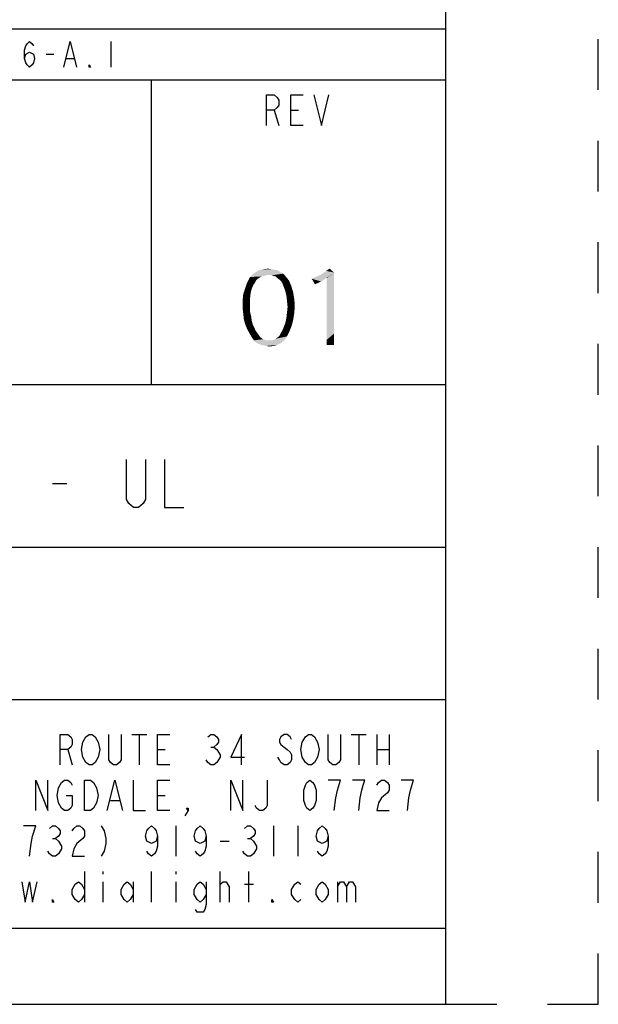
# Model space of a CAD drawing. Units: inches. Extents: x 0 to 17, y 0 to 11.
# Drawn here: x 15.9 to 17, y 0 to 1.9 of the extents above; entities that cross this region are included whole.
import ezdxf

# ---------------------------------------------------------------- set-up
doc = ezdxf.new("R2010")
doc.units = ezdxf.units.IN
doc.header["$LTSCALE"] = 0.935
doc.header["$MEASUREMENT"] = 0
doc.linetypes.add('DOT', pattern=[0.2, 0.1, -0.1])
doc.linetypes.add('HIDDEN', pattern=[0.2, 0.1, -0.1])
doc.layers.get('0').update_dxf_attribs({"linetype": 'CONTINUOUS'})
doc.layers.add('DEFAULT_2', color=8, linetype='HIDDEN')

msp = doc.modelspace()

# ---------------------------------------------------------------- linework, layer by layer
at = {"color": 7, "linetype": 'CONTINUOUS'}
for p, q in [((16.7, 0), (16.7, 10.7)), ((12.5, 1.92), (16.7, 1.92)), ((12.5, 1.82), (16.7, 1.82)), ((16.12, 1.22), (16.12, 1.82)), ((13.9, 1.22), (16.7, 1.22)), ((13.9, 0.9), (16.7, 0.9)), ((13.9, 0.6), (16.7, 0.6)), ((13.9, 0.15), (16.7, 0.15)), ((0.3, 0), (16.7, 0))]:
    msp.add_line(p, q, dxfattribs=at)
at = {"color": 2, "linetype": 'CONTINUOUS'}
for p, q in [((16.04, 1.895), (16.04, 1.845)), ((15.9125, 1.87), (15.9275, 1.87)), ((15.9525, 1.8617), (15.9675, 1.8617)), ((16.3616, 1.76), (16.3706, 1.73)), ((16.3946, 1.76), (16.4096, 1.76)), ((15.9251, 1.0251), (15.9533, 1.0251)), ((16.0811, 0.5313), (16.1111, 0.5313)), ((16.0961, 0.5313), (16.0961, 0.4713)), ((16.5131, 0.5313), (16.5431, 0.5313)), ((16.5281, 0.5313), (16.5281, 0.4713)), ((16.5641, 0.5313), (16.5641, 0.4713)), ((16.5881, 0.5313), (16.5881, 0.4713)), ((16.2371, 0.5063), (16.2431, 0.5063)), ((15.9551, 0.5013), (15.9641, 0.4713)), ((16.1321, 0.5013), (16.1471, 0.5013)), ((16.5641, 0.5013), (16.5881, 0.5013)), ((16.6361, 0.4413), (16.6121, 0.4413)), ((16.1321, 0.4113), (16.1471, 0.4113)), ((16.0391, 0.4013), (16.0571, 0.4013)), ((15.8921, 0.3513), (15.8681, 0.3513)), ((16.1681, 0.3513), (16.1681, 0.2913)), ((16.3601, 0.3513), (16.3601, 0.2913)), ((16.4081, 0.3513), (16.4081, 0.2913)), ((15.9251, 0.3263), (15.9311, 0.3263)), ((16.2551, 0.3213), (16.2731, 0.3213)), ((16.3091, 0.3263), (16.3151, 0.3263)), ((15.9881, 0.2613), (15.9881, 0.2013)), ((16.0241, 0.2613), (16.0241, 0.2563)), ((16.1201, 0.2013), (16.1201, 0.2613)), ((16.1681, 0.2613), (16.1681, 0.2563)), ((16.2551, 0.2013), (16.2551, 0.2613)), ((16.3121, 0.2013), (16.3121, 0.2613)), ((16.0241, 0.2413), (16.0241, 0.2013)), ((16.0841, 0.2413), (16.0841, 0.2013)), ((16.1681, 0.2413), (16.1681, 0.2013)), ((16.2551, 0.2363), (16.2611, 0.2413)), ((16.3031, 0.2363), (16.3211, 0.2363)), ((16.4861, 0.2413), (16.4861, 0.2013))]:
    msp.add_line(p, q, dxfattribs=at)
for points in [[(15.87, 1.8617), (15.8725, 1.87), (15.88, 1.8742), (15.8875, 1.87), (15.89, 1.8617), (15.8875, 1.8533), (15.885, 1.8492), (15.88, 1.845), (15.875, 1.8492), (15.8725, 1.8533), (15.87, 1.8617), (15.87, 1.8783), (15.8725, 1.8867), (15.875, 1.8908), (15.88, 1.895), (15.885, 1.8908), (15.8875, 1.8867)], [(15.9475, 1.845), (15.96, 1.895), (15.9725, 1.845)], [(16, 1.845), (15.9975, 1.845), (15.9975, 1.8492), (16, 1.845)], [(16.3466, 1.73), (16.3466, 1.79), (16.3616, 1.79), (16.3676, 1.785), (16.3706, 1.78), (16.3706, 1.77), (16.3676, 1.765), (16.3616, 1.76), (16.3466, 1.76)], [(16.4186, 1.73), (16.3946, 1.73), (16.3946, 1.79), (16.4186, 1.79)], [(16.4396, 1.79), (16.4546, 1.73), (16.4696, 1.79)], [(16.1084, 1.0721), (16.1084, 0.9938), (16.1037, 0.986), (16.0943, 0.9781), (16.0849, 0.9781), (16.0755, 0.986), (16.0708, 0.9938), (16.0708, 1.0721)], [(16.146, 1.0721), (16.146, 0.9781), (16.1836, 0.9781)], [(15.9401, 0.4713), (15.9401, 0.5313), (15.9551, 0.5313), (15.9611, 0.5263), (15.9641, 0.5213), (15.9641, 0.5113), (15.9611, 0.5063), (15.9551, 0.5013), (15.9401, 0.5013)], [(15.9851, 0.5163), (15.9911, 0.5263), (15.9971, 0.5313), (16.0031, 0.5313), (16.0091, 0.5263)], [(16.0091, 0.5263), (16.0151, 0.5163), (16.0181, 0.5013), (16.0151, 0.4863)], [(16.0601, 0.5313), (16.0601, 0.4813), (16.0571, 0.4763), (16.0511, 0.4713), (16.0451, 0.4713), (16.0391, 0.4763), (16.0361, 0.4813), (16.0361, 0.5313)], [(16.1561, 0.4713), (16.1321, 0.4713), (16.1321, 0.5313), (16.1561, 0.5313)], [(16.2311, 0.5263), (16.2371, 0.5313), (16.2431, 0.5313), (16.2491, 0.5263), (16.2521, 0.5213), (16.2521, 0.5163), (16.2491, 0.5113), (16.2431, 0.5063), (16.2491, 0.5013), (16.2521, 0.4963), (16.2551, 0.4913), (16.2551, 0.4863)], [(16.2971, 0.4713), (16.2971, 0.5313), (16.2761, 0.4863), (16.3031, 0.4863)], [(16.3961, 0.5213), (16.3931, 0.5263), (16.3871, 0.5313), (16.3811, 0.5313), (16.3751, 0.5263), (16.3721, 0.5213), (16.3721, 0.5163), (16.3751, 0.5113), (16.3811, 0.5063), (16.3871, 0.5013), (16.3931, 0.4963), (16.3961, 0.4913), (16.3961, 0.4813), (16.3931, 0.4763), (16.3871, 0.4713), (16.3811, 0.4713), (16.3751, 0.4763), (16.3721, 0.4813), (16.3691, 0.4863)], [(16.4171, 0.4863), (16.4141, 0.5013), (16.4171, 0.5163), (16.4231, 0.5263)], [(16.4231, 0.5263), (16.4291, 0.5313), (16.4351, 0.5313), (16.4411, 0.5263)], [(16.4411, 0.5263), (16.4471, 0.5163), (16.4501, 0.5013), (16.4471, 0.4863)], [(16.4921, 0.5313), (16.4921, 0.4813), (16.4891, 0.4763), (16.4831, 0.4713), (16.4771, 0.4713), (16.4711, 0.4763), (16.4681, 0.4813), (16.4681, 0.5313)], [(15.9911, 0.4763), (15.9851, 0.4863), (15.9821, 0.5013), (15.9851, 0.5163)], [(16.0151, 0.4863), (16.0091, 0.4763), (16.0031, 0.4713), (15.9971, 0.4713), (15.9911, 0.4763)], [(16.2551, 0.4863), (16.2491, 0.4763), (16.2431, 0.4713), (16.2371, 0.4713), (16.2311, 0.4763), (16.2281, 0.4813)], [(16.4471, 0.4863), (16.4411, 0.4763), (16.4351, 0.4713), (16.4291, 0.4713), (16.4231, 0.4763), (16.4171, 0.4863)], [(15.8921, 0.3813), (15.8921, 0.4413), (15.9161, 0.3813), (15.9161, 0.4413)], [(15.9371, 0.3963), (15.9341, 0.4113), (15.9371, 0.4263), (15.9431, 0.4363)], [(15.9431, 0.4363), (15.9491, 0.4413), (15.9551, 0.4413), (15.9611, 0.4363), (15.9641, 0.4313)], [(15.9881, 0.4413), (16.0001, 0.4413), (16.0061, 0.4363), (16.0121, 0.4263)], [(16.0061, 0.3863), (16.0001, 0.3813), (15.9881, 0.3813), (15.9881, 0.4413)], [(16.0331, 0.3813), (16.0481, 0.4413), (16.0631, 0.3813)], [(16.0841, 0.4413), (16.0841, 0.3813), (16.1081, 0.3813)], [(16.1561, 0.3813), (16.1321, 0.3813), (16.1321, 0.4413), (16.1561, 0.4413)], [(16.2761, 0.3813), (16.2761, 0.4413), (16.3001, 0.3813), (16.3001, 0.4413)], [(16.3481, 0.4413), (16.3481, 0.3913), (16.3451, 0.3863), (16.3391, 0.3813), (16.3331, 0.3813), (16.3271, 0.3863), (16.3241, 0.3913)], [(16.4321, 0.3813), (16.4261, 0.3863), (16.4231, 0.3913), (16.4201, 0.4013), (16.4201, 0.4213), (16.4231, 0.4313), (16.4261, 0.4363), (16.4321, 0.4413), (16.4381, 0.4363), (16.4411, 0.4313), (16.4441, 0.4213), (16.4441, 0.4013), (16.4411, 0.3913), (16.4381, 0.3863), (16.4321, 0.3813)], [(16.4861, 0.4213), (16.4921, 0.4413), (16.4681, 0.4413)], [(16.5281, 0.3813), (16.5311, 0.4063), (16.5341, 0.4213), (16.5371, 0.4313), (16.5401, 0.4413), (16.5161, 0.4413)], [(16.5641, 0.4313), (16.5671, 0.4363), (16.5731, 0.4413), (16.5791, 0.4413), (16.5851, 0.4363), (16.5881, 0.4313), (16.5881, 0.4213), (16.5851, 0.4163), (16.5731, 0.4063)], [(16.6241, 0.3813), (16.6271, 0.4063), (16.6301, 0.4213), (16.6361, 0.4413)], [(15.9521, 0.4113), (15.9641, 0.4113), (15.9641, 0.3913), (15.9611, 0.3863), (15.9551, 0.3813), (15.9491, 0.3813), (15.9431, 0.3863), (15.9371, 0.3963)], [(16.0121, 0.4263), (16.0151, 0.4113), (16.0121, 0.3963), (16.0061, 0.3863)], [(16.4801, 0.3813), (16.4831, 0.4063), (16.4861, 0.4213)], [(16.5731, 0.4063), (16.5671, 0.3963), (16.5641, 0.3813), (16.5881, 0.3813)], [(16.1921, 0.3813), (16.1891, 0.3863), (16.1921, 0.3863), (16.1921, 0.3813), (16.1861, 0.3713)], [(15.8801, 0.2913), (15.8831, 0.3163), (15.8861, 0.3313), (15.8921, 0.3513)], [(15.9191, 0.3463), (15.9251, 0.3513), (15.9311, 0.3513), (15.9371, 0.3463), (15.9401, 0.3413), (15.9401, 0.3363), (15.9371, 0.3313), (15.9311, 0.3263), (15.9371, 0.3213)], [(15.9641, 0.3413), (15.9671, 0.3463), (15.9731, 0.3513), (15.9791, 0.3513), (15.9851, 0.3463), (15.9881, 0.3413), (15.9881, 0.3313), (15.9851, 0.3263), (15.9731, 0.3163)], [(16.0211, 0.3513), (16.0271, 0.3413), (16.0301, 0.3263), (16.0301, 0.3163), (16.0271, 0.3013), (16.0211, 0.2913)], [(16.1321, 0.3313), (16.1291, 0.3213), (16.1201, 0.3163), (16.1111, 0.3213), (16.1081, 0.3313), (16.1111, 0.3413), (16.1141, 0.3463), (16.1201, 0.3513), (16.1261, 0.3463), (16.1291, 0.3413), (16.1321, 0.3313), (16.1321, 0.3113), (16.1291, 0.3013), (16.1261, 0.2963), (16.1201, 0.2913), (16.1141, 0.2963), (16.1111, 0.3013)], [(16.2281, 0.3313), (16.2251, 0.3213), (16.2161, 0.3163), (16.2071, 0.3213), (16.2041, 0.3313), (16.2071, 0.3413), (16.2101, 0.3463), (16.2161, 0.3513), (16.2221, 0.3463), (16.2251, 0.3413), (16.2281, 0.3313), (16.2281, 0.3113), (16.2251, 0.3013), (16.2221, 0.2963), (16.2161, 0.2913), (16.2101, 0.2963), (16.2071, 0.3013)], [(16.3031, 0.3463), (16.3091, 0.3513), (16.3151, 0.3513), (16.3211, 0.3463), (16.3241, 0.3413), (16.3241, 0.3363), (16.3211, 0.3313), (16.3151, 0.3263), (16.3211, 0.3213), (16.3271, 0.3113)], [(16.4681, 0.3313), (16.4651, 0.3213), (16.4561, 0.3163), (16.4471, 0.3213), (16.4441, 0.3313), (16.4471, 0.3413), (16.4501, 0.3463), (16.4561, 0.3513), (16.4621, 0.3463), (16.4651, 0.3413), (16.4681, 0.3313), (16.4681, 0.3113), (16.4651, 0.3013), (16.4621, 0.2963), (16.4561, 0.2913), (16.4501, 0.2963), (16.4471, 0.3013)], [(15.9371, 0.3213), (15.9431, 0.3113), (15.9431, 0.3063)], [(15.9731, 0.3163), (15.9671, 0.3063), (15.9641, 0.2913), (15.9881, 0.2913)], [(16.3271, 0.3113), (16.3271, 0.3063), (16.3211, 0.2963)], [(15.9431, 0.3063), (15.9371, 0.2963), (15.9311, 0.2913), (15.9251, 0.2913), (15.9191, 0.2963), (15.9161, 0.3013)], [(16.3211, 0.2963), (16.3151, 0.2913), (16.3091, 0.2913), (16.3031, 0.2963), (16.3001, 0.3013)], [(15.8651, 0.2413), (15.8711, 0.2013), (15.8801, 0.2413), (15.8861, 0.2013), (15.8951, 0.2413)], [(15.9881, 0.2163), (15.9821, 0.2063), (15.9761, 0.2013), (15.9701, 0.2063), (15.9641, 0.2163), (15.9641, 0.2263), (15.9701, 0.2363), (15.9761, 0.2413), (15.9821, 0.2363), (15.9881, 0.2263)], [(16.0841, 0.2163), (16.0781, 0.2063), (16.0721, 0.2013), (16.0661, 0.2063), (16.0601, 0.2163), (16.0601, 0.2263), (16.0661, 0.2363), (16.0721, 0.2413), (16.0781, 0.2363), (16.0841, 0.2263)], [(16.2281, 0.2163), (16.2221, 0.2063), (16.2161, 0.2013), (16.2101, 0.2063), (16.2041, 0.2163), (16.2041, 0.2263), (16.2101, 0.2363), (16.2161, 0.2413), (16.2221, 0.2363), (16.2281, 0.2263)], [(16.2281, 0.2413), (16.2281, 0.1963), (16.2251, 0.1863), (16.2221, 0.1813), (16.2101, 0.1813), (16.2071, 0.1863)], [(16.2611, 0.2413), (16.2671, 0.2413), (16.2731, 0.2313), (16.2731, 0.2013)], [(16.4141, 0.2063), (16.4081, 0.2013), (16.4021, 0.2063), (16.3961, 0.2163), (16.3961, 0.2263), (16.4021, 0.2363), (16.4081, 0.2413), (16.4141, 0.2363)], [(16.4681, 0.2163), (16.4621, 0.2063), (16.4561, 0.2013), (16.4501, 0.2063), (16.4441, 0.2163), (16.4441, 0.2263), (16.4501, 0.2363), (16.4561, 0.2413), (16.4621, 0.2363), (16.4681, 0.2263), (16.4681, 0.2163)], [(16.4861, 0.2313), (16.4921, 0.2413), (16.4981, 0.2413), (16.5041, 0.2313), (16.5041, 0.2013)], [(16.5041, 0.2313), (16.5101, 0.2413), (16.5161, 0.2413), (16.5221, 0.2313), (16.5221, 0.2013)], [(15.9281, 0.2013), (15.9251, 0.2013), (15.9251, 0.2063), (15.9281, 0.2013)], [(16.3601, 0.2013), (16.3571, 0.2013), (16.3571, 0.2063), (16.3601, 0.2013)]]:
    msp.add_lwpolyline(points, dxfattribs=at)
for points in [[(16.3506, 1.436), (16.3461, 1.4349), (16.3142, 1.4316)], [(16.3506, 1.436), (16.3142, 1.4316), (16.3186, 1.436)], [(16.3461, 1.4349), (16.3406, 1.4338), (16.3142, 1.4316)], [(16.3792, 1.4382), (16.3186, 1.436), (16.3241, 1.4404)], [(16.3506, 1.436), (16.3186, 1.436), (16.3792, 1.4382)], [(16.3737, 1.4415), (16.3241, 1.4404), (16.3296, 1.4437)], [(16.3241, 1.4404), (16.3737, 1.4415), (16.3792, 1.4382)], [(16.3627, 1.4459), (16.3693, 1.4448), (16.3296, 1.4437)], [(16.3627, 1.4459), (16.3296, 1.4437), (16.3351, 1.4459)], [(16.3296, 1.4437), (16.3693, 1.4448), (16.3737, 1.4415)], [(16.3561, 1.447), (16.3351, 1.4459), (16.3428, 1.447)], [(16.3351, 1.4459), (16.3561, 1.447), (16.3627, 1.4459)], [(16.3428, 1.447), (16.3495, 1.4481), (16.3561, 1.447)], [(16.3561, 1.4349), (16.3506, 1.436), (16.3792, 1.4382)], [(16.3605, 1.4338), (16.3561, 1.4349), (16.3792, 1.4382)], [(16.3605, 1.4338), (16.3792, 1.4382), (16.3836, 1.4338)], [(16.4454, 1.4327), (16.4553, 1.4371), (16.4796, 1.4404)], [(16.4642, 1.4294), (16.4454, 1.4327), (16.4796, 1.4404)], [(16.4796, 1.4404), (16.4553, 1.4371), (16.4642, 1.4437)], [(16.4642, 1.4437), (16.4708, 1.4481), (16.4796, 1.4404)], [(16.4653, 1.4294), (16.4642, 1.4294), (16.4796, 1.4404)], [(16.4653, 1.3378), (16.4653, 1.4294), (16.4796, 1.4404)], [(16.4653, 1.3378), (16.4796, 1.4404), (16.4796, 1.3378)], [(16.3208, 1.4161), (16.3042, 1.4084), (16.3075, 1.4183)], [(16.3042, 1.4084), (16.3208, 1.4161), (16.3175, 1.4084)], [(16.3263, 1.425), (16.3241, 1.4206), (16.3075, 1.4183)], [(16.3263, 1.425), (16.3075, 1.4183), (16.3108, 1.425)], [(16.3075, 1.4183), (16.3241, 1.4206), (16.3208, 1.4161)], [(16.3329, 1.4305), (16.3108, 1.425), (16.3142, 1.4316)], [(16.3329, 1.4305), (16.3296, 1.4283), (16.3108, 1.425)], [(16.3108, 1.425), (16.3296, 1.4283), (16.3263, 1.425)], [(16.3406, 1.4338), (16.3373, 1.4327), (16.3142, 1.4316)], [(16.3142, 1.4316), (16.3373, 1.4327), (16.3329, 1.4305)], [(16.3836, 1.4338), (16.3649, 1.4327), (16.3605, 1.4338)], [(16.3682, 1.4294), (16.3649, 1.4327), (16.3836, 1.4338)], [(16.3682, 1.4294), (16.3836, 1.4338), (16.387, 1.4294)], [(16.387, 1.4294), (16.3726, 1.4261), (16.3682, 1.4294)], [(16.3726, 1.4261), (16.387, 1.4294), (16.3914, 1.4239)], [(16.3914, 1.4239), (16.3759, 1.4228), (16.3726, 1.4261)], [(16.3781, 1.4183), (16.3759, 1.4228), (16.3914, 1.4239)], [(16.3803, 1.4128), (16.3781, 1.4183), (16.3914, 1.4239)], [(16.3803, 1.4128), (16.3914, 1.4239), (16.3958, 1.4128)], [(16.4642, 1.4294), (16.4355, 1.4283), (16.4454, 1.4327)], [(16.4355, 1.4283), (16.4642, 1.4294), (16.4542, 1.4228)], [(16.4542, 1.4228), (16.4421, 1.4172), (16.4355, 1.4283)], [(16.3142, 1.3897), (16.2998, 1.3875), (16.3009, 1.3985)], [(16.3175, 1.4084), (16.3153, 1.3996), (16.3009, 1.3985)], [(16.3175, 1.4084), (16.3009, 1.3985), (16.3042, 1.4084)], [(16.3009, 1.3985), (16.3153, 1.3996), (16.3142, 1.3897)], [(16.3958, 1.4128), (16.3836, 1.404), (16.3803, 1.4128)], [(16.3836, 1.404), (16.3958, 1.4128), (16.3991, 1.4018)], [(16.3991, 1.4018), (16.3858, 1.3952), (16.3836, 1.404)], [(16.3858, 1.3952), (16.3991, 1.4018), (16.4013, 1.3886)], [(16.2998, 1.3875), (16.3142, 1.3897), (16.3142, 1.3797)], [(16.3142, 1.3797), (16.2998, 1.3764), (16.2998, 1.3875)], [(16.2998, 1.3764), (16.3142, 1.3797), (16.3142, 1.372)], [(16.3142, 1.372), (16.2998, 1.3687), (16.2998, 1.3764)], [(16.4013, 1.3886), (16.387, 1.3842), (16.3858, 1.3952)], [(16.387, 1.3842), (16.4013, 1.3886), (16.4024, 1.3753)], [(16.4024, 1.3753), (16.3881, 1.3731), (16.387, 1.3842)], [(16.2998, 1.3687), (16.3142, 1.372), (16.3142, 1.3632)], [(16.3142, 1.3632), (16.3009, 1.3588), (16.2998, 1.3687)], [(16.3009, 1.3588), (16.3142, 1.3632), (16.3164, 1.3544)], [(16.3164, 1.3544), (16.302, 1.3478), (16.3009, 1.3588)], [(16.4013, 1.361), (16.3858, 1.3511), (16.387, 1.3621)], [(16.3858, 1.3511), (16.4013, 1.361), (16.3991, 1.3467)], [(16.387, 1.3621), (16.3881, 1.3731), (16.4024, 1.3753)], [(16.387, 1.3621), (16.4024, 1.3753), (16.4013, 1.361)], [(16.302, 1.3478), (16.3164, 1.3544), (16.3175, 1.3456)], [(16.3175, 1.3456), (16.3053, 1.3367), (16.302, 1.3478)], [(16.3175, 1.3456), (16.3197, 1.3378), (16.3053, 1.3367)], [(16.3053, 1.3367), (16.3197, 1.3378), (16.323, 1.3312)], [(16.3958, 1.3345), (16.3803, 1.3323), (16.3836, 1.3411)], [(16.3991, 1.3467), (16.3836, 1.3411), (16.3858, 1.3511)], [(16.3836, 1.3411), (16.3991, 1.3467), (16.3958, 1.3345)], [(16.4796, 1.3378), (16.4796, 1.3202), (16.4653, 1.3081)], [(16.4796, 1.3378), (16.4653, 1.3081), (16.4653, 1.3378)], [(16.323, 1.3312), (16.3097, 1.3268), (16.3053, 1.3367)], [(16.3097, 1.3268), (16.323, 1.3312), (16.3252, 1.3257)], [(16.3252, 1.3257), (16.3153, 1.3169), (16.3097, 1.3268)], [(16.3252, 1.3257), (16.3296, 1.3202), (16.3153, 1.3169)], [(16.3153, 1.3169), (16.3296, 1.3202), (16.334, 1.3136)], [(16.3726, 1.3169), (16.3748, 1.3213), (16.3914, 1.3235)], [(16.3726, 1.3169), (16.3914, 1.3235), (16.387, 1.3147)], [(16.3914, 1.3235), (16.3748, 1.3213), (16.3781, 1.3268)], [(16.3781, 1.3268), (16.3803, 1.3323), (16.3958, 1.3345)], [(16.3781, 1.3268), (16.3958, 1.3345), (16.3914, 1.3235)], [(16.4653, 1.3081), (16.4796, 1.3202), (16.4796, 1.3047)], [(16.334, 1.3136), (16.3186, 1.3114), (16.3153, 1.3169)], [(16.3186, 1.3114), (16.334, 1.3136), (16.3395, 1.3092)], [(16.3395, 1.3092), (16.3219, 1.3069), (16.3186, 1.3114)], [(16.3219, 1.3069), (16.3395, 1.3092), (16.3461, 1.3069)], [(16.3461, 1.3069), (16.3263, 1.3025), (16.3219, 1.3069)], [(16.3572, 1.3069), (16.3814, 1.3069), (16.3263, 1.3025)], [(16.3528, 1.3069), (16.3572, 1.3069), (16.3263, 1.3025)], [(16.3461, 1.3069), (16.3528, 1.3069), (16.3263, 1.3025)], [(16.3263, 1.3025), (16.3814, 1.3069), (16.3748, 1.3014)], [(16.3748, 1.3014), (16.3307, 1.3003), (16.3263, 1.3025)], [(16.3362, 1.2981), (16.3307, 1.3003), (16.3748, 1.3014)], [(16.3362, 1.2981), (16.3748, 1.3014), (16.3682, 1.2981)], [(16.3814, 1.3069), (16.3572, 1.3069), (16.3616, 1.3081)], [(16.3616, 1.3081), (16.3649, 1.3103), (16.387, 1.3147)], [(16.3616, 1.3081), (16.387, 1.3147), (16.3814, 1.3069)], [(16.3649, 1.3103), (16.3693, 1.3136), (16.387, 1.3147)], [(16.387, 1.3147), (16.3693, 1.3136), (16.3726, 1.3169)], [(16.4796, 1.3047), (16.4653, 1.2981), (16.4653, 1.3081)], [(16.4653, 1.2981), (16.4796, 1.3047), (16.4796, 1.2981)], [(16.3682, 1.2981), (16.3406, 1.297), (16.3362, 1.2981)], [(16.3461, 1.2959), (16.3406, 1.297), (16.3682, 1.2981)], [(16.3461, 1.2959), (16.3682, 1.2981), (16.3605, 1.2959)], [(16.3605, 1.2959), (16.3517, 1.2948), (16.3461, 1.2959)]]:
    msp.add_solid(points, dxfattribs=at)
at = {"layer": 'DEFAULT_2', "color": 8, "linetype": 'DOT'}
for p, q in [((17, 0), (17, 11)), ((16.7, 0), (17, 0))]:
    msp.add_line(p, q, dxfattribs=at)

doc.saveas('drawing.dxf')
